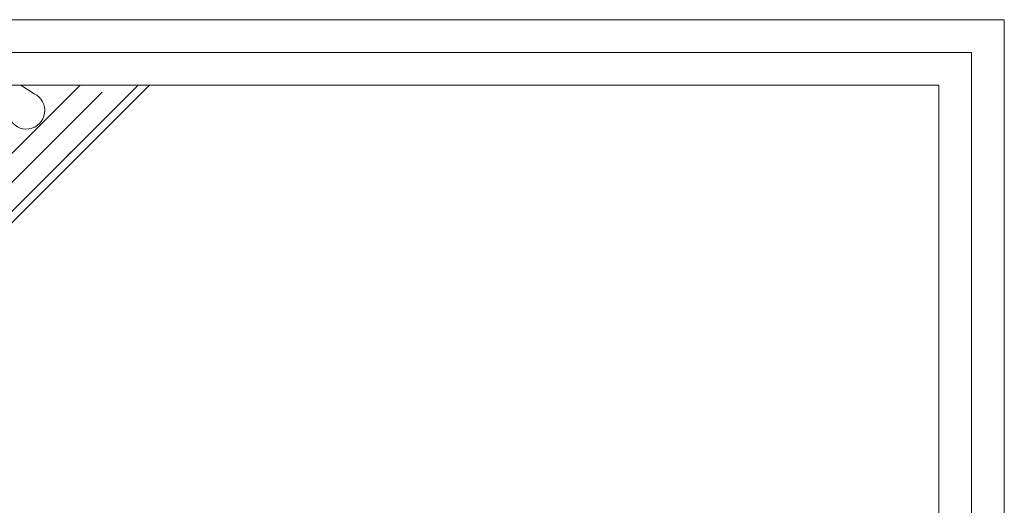
# Model space of a CAD drawing. Units: millimetres. Extents: x -23272466 to 44913, y -22484634 to 188.
# Drawn here: x -23269467 to -23268266, y -22482237 to -22481645 of the extents above; entities that cross this region are included whole.
import ezdxf

# ---------------------------------------------------------------- set-up
doc = ezdxf.new("R2010")
doc.units = ezdxf.units.MM
doc.linetypes.add('DASHED', pattern=[19.05, 12.7, -6.35])
doc.layers.get('0').update_dxf_attribs({"lineweight": 20})
for name, color, linetype, lineweight in [('KEYLITE INSULATION', 41, 'Continuous', 18), ('KEYLITE INTERNAL FINISH', 7, 'Continuous', 18), ('KEYLITE VAPOUR BARRIER', 1, 'DASHED', 30)]:
    doc.layers.add(name, color=color, linetype=linetype, lineweight=lineweight)
doc.linetypes.add('BATTING', pattern='A,0.00254,-2.54,[134,ltypeshp.shx,S=2.54,R=0,X=-2.54,Y=0],-5.08,[134,ltypeshp.shx,S=2.54,R=180,X=2.54,Y=0],-2.54', length=10.16254)

msp = doc.modelspace()

# ---------------------------------------------------------------- linework, layer by layer
for p, q in [((-23268345.544, -22481725.203), (-23272385.544, -22481725.203)), ((-23268345.544, -22484335.203), (-23268345.544, -22481725.203))]:
    msp.add_line(p, q)
for points in [[(-23272465.548, -22484615.212), (-23272465.548, -22481645.212), (-23268265.548, -22481645.212), (-23268265.548, -22484615.212), (-23272465.548, -22484615.212)], [(-23272465.544, -22484615.203), (-23272465.544, -22481645.203), (-23268265.544, -22481645.203), (-23268265.544, -22484615.203), (-23272465.544, -22484615.203)], [(-23272425.544, -22484575.203), (-23272425.544, -22484575.203), (-23272425.544, -22484575.203), (-23268305.544, -22484575.203), (-23268305.544, -22481685.203), (-23272425.544, -22481685.203), (-23272425.544, -22484575.203)]]:
    msp.add_lwpolyline(points)
at = {"layer": 'KEYLITE INSULATION'}
for p, q in [((-23270382.598, -22482713.36), (-23269393.425, -22481725.203)), ((-23269465.86, -22481725.203), (-23269449.586, -22481735.556))]:
    msp.add_line(p, q, dxfattribs=at)
at = {"layer": 'KEYLITE INSULATION', "linetype": 'BATTING', "ltscale": 2.4}
msp.add_line((-23270417.98, -22482784.048), (-23269366.449, -22481733.521), dxfattribs=at)
at = {"layer": 'KEYLITE INSULATION'}
msp.add_arc((-23269459.015, -22481756.041), 22.55, 204.714919, 65.285081, dxfattribs=at)
at = {"layer": 'KEYLITE INTERNAL FINISH'}
for points in [[(-23270666.597, -22482794.884), (-23270379.31, -22482794.884), (-23270379.31, -22482794.884), (-23269308.529, -22481725.203)], [(-23270663.665, -22482784.884), (-23270383.449, -22482784.884), (-23269322.678, -22481725.203), (-23269308.529, -22481725.203), (-23270379.31, -22482794.884), (-23270666.597, -22482794.884), (-23270666.597, -22482787.818)]]:
    msp.add_lwpolyline(points, dxfattribs=at)
at = {"layer": 'KEYLITE VAPOUR BARRIER'}
msp.add_lwpolyline([(-23270663.665, -22482784.884), (-23270383.449, -22482784.884), (-23269322.678, -22481725.203)], dxfattribs=at)

doc.saveas('drawing.dxf')
